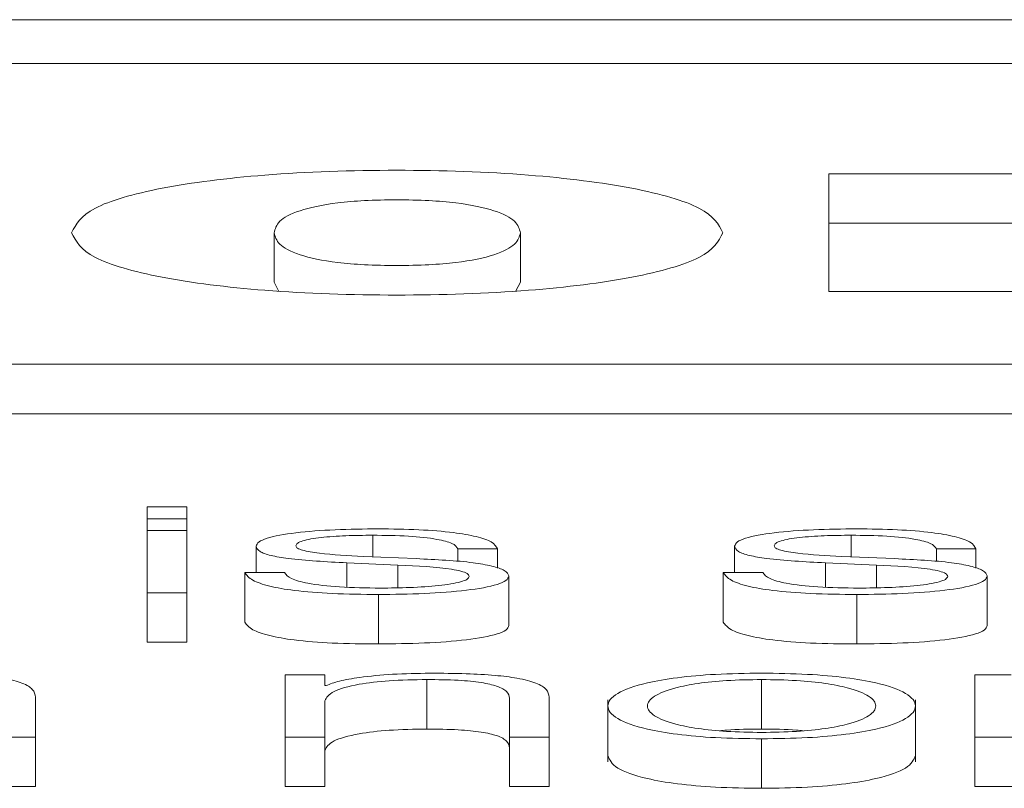
# Paper-space layout 'Sheet2' of a CAD drawing. Units: inches. Extents: x 3 to 217, y 4 to 168.
# Drawn here: x 67 to 67, y 151 to 151 of the extents above; entities that cross this region are included whole.
import ezdxf

# ---------------------------------------------------------------- set-up
doc = ezdxf.new("R2010")
doc.units = ezdxf.units.IN
doc.header["$MEASUREMENT"] = 0
doc.linetypes.add('SLD-Solid', pattern=[0])

psp = doc.layouts.new('Sheet2')

# ---------------------------------------------------------------- linework, layer by layer
at = {"color": 7, "linetype": 'SLD-Solid', "lineweight": 15, "ltscale": 20}
for p, q in [((72.13148344, 151.28882154), (65.13148344, 151.28882154)), ((71.91273344, 151.28011152), (65.35023344, 151.28011152)), ((66.77088774, 151.25827387), (66.73192696, 151.25827387)), ((66.73192696, 151.25827387), (66.73192696, 151.23489117)), ((66.77088774, 151.2484576), (66.73192696, 151.2484576)), ((66.62190092, 151.23674425), (66.62190092, 151.24656052)), ((66.67077652, 151.23674425), (66.67077652, 151.24656052)), ((66.62277424, 151.23506023), (66.62190092, 151.23674425)), ((66.67077652, 151.23674425), (66.66987841, 151.23506668)), ((66.73192696, 151.23489117), (66.77206775, 151.23489117)), ((65.22523344, 151.22048371), (72.03773344, 151.22048371)), ((65.22523344, 151.21066744), (72.03773344, 151.21066744)), ((66.60460084, 151.19220708), (66.59674087, 151.19220708)), ((66.59674087, 151.19220708), (66.59674087, 151.18980023)), ((66.60460084, 151.18980023), (66.60460084, 151.19220708)), ((66.59674087, 151.18980023), (66.59674087, 151.18748525)), ((66.59674087, 151.18980023), (66.60460084, 151.18980023)), ((66.60460084, 151.18980023), (66.60460084, 151.18748525)), ((66.60460084, 151.18748525), (66.59674087, 151.18748525)), ((66.59674087, 151.18748525), (66.59674087, 151.17518055)), ((66.60460084, 151.17518055), (66.60460084, 151.18748525)), ((66.64147286, 151.18658074), (66.64147286, 151.18230224)), ((66.73634862, 151.18658074), (66.73634862, 151.18230224)), ((66.61836088, 151.18438611), (66.61836088, 151.1791635)), ((66.65836604, 151.18388533), (66.66622601, 151.18388533)), ((66.65836604, 151.18388533), (66.65836604, 151.18133561)), ((66.66622601, 151.18388533), (66.66622601, 151.18006453)), ((66.71323664, 151.18438611), (66.71323664, 151.1791635)), ((66.7532418, 151.18388533), (66.7610882, 151.18388533)), ((66.7532418, 151.18388533), (66.7532418, 151.18133517)), ((66.7610882, 151.18388533), (66.7610882, 151.18006367)), ((66.63635269, 151.18109545), (66.64647774, 151.18066584)), ((66.63635269, 151.18109545), (66.63635269, 151.17628434)), ((66.65009916, 151.18193008), (66.63960112, 151.18238299)), ((66.64647774, 151.18066584), (66.64647774, 151.17615756)), ((66.73122845, 151.18109545), (66.74134672, 151.18066584)), ((66.73122845, 151.18109545), (66.73122845, 151.17628418)), ((66.74497492, 151.18193008), (66.73447688, 151.18238299)), ((66.74134672, 151.18066584), (66.74134672, 151.17615751)), ((66.61611614, 151.1791635), (66.61611614, 151.16934723)), ((66.62397612, 151.1791635), (66.61611614, 151.1791635)), ((66.71883831, 151.1791635), (66.7109919, 151.1791635)), ((66.7109919, 151.1791635), (66.7109919, 151.16934723)), ((66.66847753, 151.17851649), (66.66847753, 151.16870022)), ((66.76333294, 151.17851649), (66.76333294, 151.16870022)), ((66.59674087, 151.17518055), (66.60460084, 151.17518055)), ((66.59674087, 151.17518055), (66.59674087, 151.16536427)), ((66.60460084, 151.17518055), (66.60460084, 151.16536427)), ((66.64259862, 151.17482211), (66.64259862, 151.16500583)), ((66.73747438, 151.17482211), (66.73747438, 151.16500583)), ((66.59674087, 151.16536427), (66.60460084, 151.16536427)), ((66.63196494, 151.15886442), (66.62410497, 151.15886442)), ((66.62410497, 151.15886442), (66.62410497, 151.14655971)), ((66.63196494, 151.15674354), (66.63196494, 151.15886442)), ((66.65222861, 151.15795991), (66.65222861, 151.14814364)), ((66.71858739, 151.15795991), (66.71858739, 151.14814364)), ((66.7680869, 151.15886442), (66.76085084, 151.15886442)), ((66.76085084, 151.15886442), (66.76085084, 151.14655971)), ((66.63221586, 151.15674354), (66.63196494, 151.15674354)), ((66.57459189, 151.14655971), (66.57459189, 151.15447774)), ((66.63196494, 151.14655971), (66.63196494, 151.15373886)), ((66.6685996, 151.15423964), (66.6685996, 151.14655971)), ((66.67646635, 151.14655971), (66.67646635, 151.15447774)), ((66.68810372, 151.15393716), (66.68810372, 151.14166682)), ((66.7490914, 151.14166682), (66.7490914, 151.15393716)), ((66.56672514, 151.14655971), (66.57459189, 151.14655971)), ((66.57459189, 151.14655971), (66.57459189, 151.13674344)), ((66.62410497, 151.14655971), (66.62410497, 151.13674344)), ((66.62410497, 151.14655971), (66.63196494, 151.14655971)), ((66.63196494, 151.14655971), (66.63196494, 151.13674344)), ((66.6685996, 151.14655971), (66.6685996, 151.13674344)), ((66.6685996, 151.14655971), (66.67646635, 151.14655971)), ((66.67646635, 151.14655971), (66.67646635, 151.13674344)), ((66.71858739, 151.14620127), (66.71858739, 151.136385)), ((66.76085084, 151.14655971), (66.76871082, 151.14655971)), ((66.76085084, 151.14655971), (66.76085084, 151.13674344)), ((66.56672514, 151.13674344), (66.57459189, 151.13674344)), ((66.62410497, 151.13674344), (66.63196494, 151.13674344)), ((66.6685996, 151.13674344), (66.67646635, 151.13674344)), ((66.76085084, 151.13674344), (66.76871082, 151.13674344))]:
    psp.add_line(p, q, dxfattribs=at)
for points, knots in [([(66.71091731, 151.24656052), (66.71003561, 151.24823447), (66.7083259, 151.25148046), (66.69394843, 151.25562622), (66.67241536, 151.25836801), (66.64623328, 151.25925095), (66.6200683, 151.25836991), (66.59859767, 151.25562465), (66.58432211, 151.25147646), (66.58263225, 151.24823394), (66.58176013, 151.24656052)], [0, 0, 0, 0, 0.128295805, 0.248780128, 0.369673126, 0.500381113, 0.630910146, 0.751470272, 0.871737289, 1, 1, 1, 1]), ([(66.62190092, 151.24656052), (66.62211133, 151.24732376), (66.62252782, 151.24883455), (66.62626817, 151.25096503), (66.63274297, 151.25240296), (66.63996952, 151.25300147), (66.64622288, 151.25314095), (66.6524836, 151.25300099), (66.65973969, 151.25240236), (66.6662805, 151.25096787), (66.67012239, 151.24883701), (66.67055712, 151.24732405), (66.67077652, 151.24656052)], [0, 0, 0, 0, 0.127376624, 0.252136972, 0.369506215, 0.430736672, 0.499362305, 0.568074935, 0.629558114, 0.747519481, 0.872583037, 1, 1, 1, 1]), ([(66.58176013, 151.24656052), (66.58262983, 151.24488899), (66.58431381, 151.24165244), (66.59860469, 151.23751579), (66.62008988, 151.23478864), (66.64623327, 151.23391724), (66.67239387, 151.23479054), (66.69394135, 151.23751424), (66.70833421, 151.24164843), (66.71003802, 151.24488845), (66.71091731, 151.24656052)], [0, 0, 0, 0, 0.128293111, 0.248410075, 0.368928289, 0.499617674, 0.630486324, 0.751338516, 0.871673705, 1, 1, 1, 1]), ([(66.67077652, 151.24656052), (66.67055834, 151.24579926), (66.67012673, 151.2442933), (66.66627978, 151.24217318), (66.65972582, 151.24075302), (66.65247861, 151.24016275), (66.64622288, 151.24002474), (66.63997454, 151.24016228), (66.63275691, 151.24075241), (66.62626872, 151.24217602), (66.62252359, 151.24429578), (66.62211014, 151.24579956), (66.62190092, 151.24656052)], [0, 0, 0, 0, 0.127523986, 0.252274744, 0.370072069, 0.431679892, 0.50064298, 0.569518721, 0.630872389, 0.748072184, 0.87251663, 1, 1, 1, 1]), ([(66.64259862, 151.1878424), (66.63971305, 151.18780789), (66.63401896, 151.1877398), (66.62607133, 151.18715847), (66.62089236, 151.18623141), (66.61865797, 151.18523635), (66.61846316, 151.18467881), (66.61836088, 151.18438611)], [0, 0, 0, 0, 0.255976484, 0.505118258, 0.741340709, 0.864207752, 1, 1, 1, 1]), ([(66.62622764, 151.18445857), (66.6262922, 151.18464416), (66.62641456, 151.18499588), (66.6278388, 151.18561903), (66.63114761, 151.18618586), (66.63613816, 151.18652315), (66.63968227, 151.18656141), (66.64147286, 151.18658074)], [0, 0, 0, 0, 0.137742415, 0.261038944, 0.49675921, 0.745747214, 1, 1, 1, 1]), ([(66.64147286, 151.18658074), (66.64387603, 151.18654831), (66.64846233, 151.18648641), (66.65414213, 151.18588531), (66.65766312, 151.18495431), (66.65812194, 151.18425655), (66.65836604, 151.18388533)], [0, 0, 0, 0, 0.291580303, 0.556462916, 0.764028014, 1, 1, 1, 1]), ([(66.66622601, 151.18388533), (66.66597147, 151.1843441), (66.66549243, 151.18520752), (66.66228887, 151.18633444), (66.65730228, 151.18719423), (66.65051102, 151.18774905), (66.64531012, 151.18781041), (66.64259862, 151.1878424)], [0, 0, 0, 0, 0.204531231, 0.384925812, 0.557991932, 0.76955779, 1, 1, 1, 1]), ([(66.73747438, 151.1878424), (66.73458881, 151.18780789), (66.72889472, 151.1877398), (66.72094709, 151.18715847), (66.71576812, 151.18623141), (66.71353373, 151.18523635), (66.71333891, 151.18467881), (66.71323664, 151.18438611)], [0, 0, 0, 0, 0.255976484, 0.505118258, 0.741340709, 0.864207752, 1, 1, 1, 1]), ([(66.72108305, 151.18445857), (66.72114779, 151.18464417), (66.7212705, 151.18499596), (66.72269872, 151.18561926), (66.7260141, 151.18618588), (66.73100965, 151.18652308), (66.73455698, 151.18656139), (66.73634862, 151.18658074)], [0, 0, 0, 0, 0.137644634, 0.260892199, 0.496676071, 0.745787647, 1, 1, 1, 1]), ([(66.73634862, 151.18658074), (66.73875179, 151.18654831), (66.74333809, 151.18648641), (66.74901789, 151.18588531), (66.75253888, 151.18495431), (66.7529977, 151.18425655), (66.7532418, 151.18388533)], [0, 0, 0, 0, 0.291580303, 0.556462916, 0.764028014, 1, 1, 1, 1]), ([(66.7610882, 151.18388533), (66.76083565, 151.1843441), (66.76036036, 151.18520752), (66.7571577, 151.1863345), (66.75217145, 151.18719416), (66.74538267, 151.18774895), (66.74018401, 151.18781038), (66.73747438, 151.1878424)], [0, 0, 0, 0, 0.204554525, 0.384970902, 0.558075537, 0.769660872, 1, 1, 1, 1]), ([(66.61836088, 151.18438611), (66.61848094, 151.18403517), (66.61870322, 151.18338546), (66.62109005, 151.18253497), (66.62667394, 151.18161396), (66.63226198, 151.1813146), (66.63635269, 151.18109545)], [0, 0, 0, 0, 0.201001711, 0.372120235, 0.54036227, 1, 1, 1, 1]), ([(66.63960112, 151.18238299), (66.63656767, 151.18254141), (66.63205413, 151.18277712), (66.62782624, 151.18346274), (66.62641664, 151.18400088), (66.62629227, 151.18430205), (66.62622764, 151.18445857)], [0, 0, 0, 0, 0.501652327, 0.746419677, 0.868207036, 1, 1, 1, 1]), ([(66.71323664, 151.18438611), (66.71335644, 151.18403519), (66.7135782, 151.18338558), (66.71596196, 151.182535), (66.72154535, 151.18161353), (66.72713542, 151.18131444), (66.73122845, 151.18109545)], [0, 0, 0, 0, 0.200978036, 0.37204013, 0.54021126, 1, 1, 1, 1]), ([(66.73447688, 151.18238299), (66.73144046, 151.18254146), (66.72692234, 151.18277727), (66.7226863, 151.18346253), (66.72127263, 151.18400079), (66.72114787, 151.18430203), (66.72108305, 151.18445857)], [0, 0, 0, 0, 0.5017381185, 0.7465741568, 0.868311972, 1, 1, 1, 1]), ([(66.64647774, 151.18066584), (66.65032978, 151.18047884), (66.65507897, 151.18024828), (66.65909186, 151.17947094), (66.66039573, 151.17898175), (66.66053652, 151.17861445), (66.66061077, 151.17842074)], [0, 0, 0, 0, 0.577660401, 0.712199612, 0.848211834, 1, 1, 1, 1]), ([(66.66847753, 151.17851649), (66.66831647, 151.17888616), (66.66801123, 151.17958674), (66.66529471, 151.18049141), (66.65974774, 151.1814691), (66.65408892, 151.18173946), (66.65009916, 151.18193008)], [0, 0, 0, 0, 0.205820416, 0.390068155, 0.569967429, 1, 1, 1, 1]), ([(66.74134672, 151.18066584), (66.74520098, 151.18047892), (66.74995256, 151.18024849), (66.75396744, 151.17947096), (66.75527149, 151.17898176), (66.75541228, 151.17861445), (66.75548653, 151.17842074)], [0, 0, 0, 0, 0.57777169, 0.712283907, 0.848257979, 1, 1, 1, 1]), ([(66.76333294, 151.17851649), (66.76317231, 151.17888613), (66.76286793, 151.17958654), (66.76015704, 151.18049125), (66.75461747, 151.18146924), (66.7489623, 151.18173952), (66.74497492, 151.18193008)], [0, 0, 0, 0, 0.205915723, 0.390180142, 0.570025285, 1, 1, 1, 1]), ([(66.61611614, 151.1791635), (66.61648714, 151.17865093), (66.61717923, 151.17769475), (66.62066505, 151.17644903), (66.62611911, 151.17550231), (66.63370288, 151.17491162), (66.63951433, 151.17485314), (66.64259862, 151.17482211)], [0, 0, 0, 0, 0.206967051, 0.386090024, 0.555231884, 0.763949365, 1, 1, 1, 1]), ([(66.64297839, 151.17608376), (66.6402213, 151.17612337), (66.63499968, 151.17619838), (66.62866984, 151.1769227), (66.62485593, 151.17797724), (66.62428015, 151.17875357), (66.62397612, 151.1791635)], [0, 0, 0, 0, 0.296033978, 0.560653652, 0.7680062, 1, 1, 1, 1]), ([(66.7109919, 151.1791635), (66.71136092, 151.17865093), (66.71204931, 151.17769472), (66.71553494, 151.17644889), (66.72099103, 151.17550226), (66.72857679, 151.17491167), (66.7343896, 151.17485316), (66.73747438, 151.17482211)], [0, 0, 0, 0, 0.206920946, 0.386014712, 0.555169142, 0.763933705, 1, 1, 1, 1]), ([(66.73784737, 151.17608376), (66.73509088, 151.17612342), (66.72986894, 151.17619854), (66.72353787, 151.17692268), (66.71971939, 151.17797707), (66.71914276, 151.17875354), (66.71883831, 151.1791635)], [0, 0, 0, 0, 0.295936973, 0.560628814, 0.768023211, 1, 1, 1, 1]), ([(66.64259862, 151.17482211), (66.64566214, 151.17485956), (66.65172763, 151.17493373), (66.66020008, 151.17555737), (66.6657486, 151.17654619), (66.66815655, 151.17760891), (66.6683671, 151.17820424), (66.66847753, 151.17851649)], [0, 0, 0, 0, 0.254639785, 0.504164634, 0.741229852, 0.864273414, 1, 1, 1, 1]), ([(66.66061077, 151.17842074), (66.66052821, 151.17821978), (66.66036971, 151.177834), (66.65856524, 151.17714828), (66.65461151, 151.17653891), (66.64894884, 151.17615791), (66.64494754, 151.17610822), (66.64297839, 151.17608376)], [0, 0, 0, 0, 0.132178218, 0.253742341, 0.495787213, 0.751863048, 1, 1, 1, 1]), ([(66.73747438, 151.17482211), (66.74053495, 151.17485958), (66.74659553, 151.17493377), (66.75506165, 151.17555752), (66.76060587, 151.17654633), (66.76301214, 151.17760894), (66.76322257, 151.17820424), (66.76333294, 151.17851649)], [0, 0, 0, 0, 0.2545205656, 0.5040055536, 0.7411129742, 0.8642072084, 1, 1, 1, 1]), ([(66.75548653, 151.17842074), (66.75540397, 151.17821978), (66.75524546, 151.17783399), (66.7534408, 151.17714825), (66.74948602, 151.17653885), (66.74382106, 151.17615788), (66.73981783, 151.17610821), (66.73784737, 151.17608376)], [0, 0, 0, 0, 0.132142804, 0.253675986, 0.495679337, 0.751765851, 1, 1, 1, 1]), ([(66.61611614, 151.16934723), (66.61648714, 151.16883466), (66.61717923, 151.16787848), (66.62066505, 151.16663276), (66.62611911, 151.16568604), (66.63370288, 151.16509535), (66.63951433, 151.16503687), (66.64259862, 151.16500583)], [0, 0, 0, 0, 0.206967051, 0.386090024, 0.555231884, 0.763949365, 1, 1, 1, 1]), ([(66.7109919, 151.16934723), (66.71136092, 151.16883466), (66.71204931, 151.16787845), (66.71553494, 151.16663262), (66.72099103, 151.16568599), (66.72857679, 151.16509539), (66.7343896, 151.16503688), (66.73747438, 151.16500583)], [0, 0, 0, 0, 0.206920946, 0.386014712, 0.555169142, 0.763933705, 1, 1, 1, 1]), ([(66.64259862, 151.16500583), (66.64566214, 151.16504329), (66.65172763, 151.16511746), (66.66020008, 151.1657411), (66.6657486, 151.16672992), (66.66815655, 151.16779264), (66.6683671, 151.16838797), (66.66847753, 151.16870022)], [0, 0, 0, 0, 0.254639785, 0.504164634, 0.741229852, 0.864273414, 1, 1, 1, 1]), ([(66.73747438, 151.16500583), (66.74053495, 151.1650433), (66.74659553, 151.1651175), (66.75506165, 151.16574125), (66.76060587, 151.16673006), (66.76301214, 151.16779267), (66.76322257, 151.16838797), (66.76333294, 151.16870022)], [0, 0, 0, 0, 0.254520566, 0.504005554, 0.741112974, 0.864207208, 1, 1, 1, 1]), ([(66.57459189, 151.15447774), (66.57450194, 151.15498709), (66.57433424, 151.15593664), (66.5723622, 151.15725351), (66.56870291, 151.15823178), (66.56371836, 151.15883839), (66.55778232, 151.15917228), (66.553386, 151.15920412), (66.55097807, 151.15922157)], [0, 0, 0, 0, 0.20207358, 0.376714915, 0.536493974, 0.667371492, 0.81781421, 1, 1, 1, 1]), ([(66.65285253, 151.15922157), (66.65032966, 151.15917804), (66.64536664, 151.15909243), (66.63922448, 151.15848043), (66.63462643, 151.15768938), (66.63301401, 151.15705672), (66.63221586, 151.15674354)], [0, 0, 0, 0, 0.292169803, 0.574761069, 0.789504514, 1, 1, 1, 1]), ([(66.67646635, 151.15447774), (66.6763764, 151.15498709), (66.6762087, 151.15593664), (66.67423666, 151.15725351), (66.67057736, 151.15823178), (66.66559281, 151.15883839), (66.65965678, 151.15917228), (66.65526046, 151.15920412), (66.65285253, 151.15922157)], [0, 0, 0, 0, 0.20207358, 0.376714915, 0.536493974, 0.667371492, 0.81781421, 1, 1, 1, 1]), ([(66.71858739, 151.15922157), (66.71550619, 151.1591798), (66.70963438, 151.15910021), (66.70175073, 151.15839238), (66.69456975, 151.15715194), (66.68927881, 151.15519717), (66.68749425, 151.15271062), (66.68927918, 151.15022429), (66.69457047, 151.14827044), (66.701751, 151.14703036), (66.70963446, 151.14632263), (66.7155062, 151.14624304), (66.71858739, 151.14620127)], [0, 0, 0, 0, 0.089848028, 0.171222389, 0.24973821, 0.370240708, 0.500060019, 0.629803605, 0.750271479, 0.828779492, 0.910152054, 1, 1, 1, 1]), ([(66.71858739, 151.14620127), (66.72167141, 151.14624302), (66.72754771, 151.14632258), (66.73543733, 151.14703021), (66.74262227, 151.14827025), (66.74791592, 151.1502242), (66.74970086, 151.15271062), (66.74791629, 151.15519726), (66.74262299, 151.15715212), (66.7354376, 151.15839253), (66.72754779, 151.15910027), (66.72167142, 151.15917982), (66.71858739, 151.15922157)], [0, 0, 0, 0, 0.089900337, 0.17129619, 0.249802791, 0.370240039, 0.499940005, 0.62971567, 0.750187527, 0.82870193, 0.91009958, 1, 1, 1, 1]), ([(66.63196494, 151.15373886), (66.63231479, 151.15437306), (66.63298031, 151.1555795), (66.63793956, 151.15700069), (66.64476312, 151.15783118), (66.64966513, 151.15791571), (66.65222861, 151.15795991)], [0, 0, 0, 0, 0.296434435, 0.563901664, 0.771944689, 1, 1, 1, 1]), ([(66.65222861, 151.15795991), (66.65433525, 151.15793665), (66.65815694, 151.15789446), (66.66312247, 151.15741264), (66.66653535, 151.15660371), (66.66835879, 151.15550549), (66.66851591, 151.15467957), (66.6685996, 151.15423964)], [0, 0, 0, 0, 0.215464892, 0.390878152, 0.554961986, 0.762951568, 1, 1, 1, 1]), ([(66.71858739, 151.15795991), (66.71623559, 151.15792292), (66.71173626, 151.15785217), (66.70581308, 151.1572343), (66.70056827, 151.15619043), (66.69684469, 151.15463536), (66.69551364, 151.1527108), (66.69684541, 151.15078647), (66.7005692, 151.14923243), (66.70581324, 151.14818875), (66.71173612, 151.14757074), (66.71623556, 151.14749994), (66.71858739, 151.14746293)], [0, 0, 0, 0, 0.08831633, 0.168961575, 0.2483924, 0.37154102, 0.500086375, 0.628498204, 0.751604712, 0.831034119, 0.911682876, 1, 1, 1, 1]), ([(66.71858739, 151.14746293), (66.72094188, 151.14749991), (66.72544532, 151.14757065), (66.73137348, 151.14818857), (66.73662016, 151.14923229), (66.74034382, 151.15078648), (66.74167425, 151.1527108), (66.74034454, 151.15463535), (66.73662109, 151.15619056), (66.73137363, 151.15723447), (66.72544518, 151.15785225), (66.72094186, 151.15792295), (66.71858739, 151.15795991)], [0, 0, 0, 0, 0.088388412, 0.169060577, 0.248480073, 0.371545432, 0.499913652, 0.628415354, 0.751522811, 0.830943724, 0.911612381, 1, 1, 1, 1]), ([(66.63196494, 151.14392259), (66.63231479, 151.14455679), (66.63298031, 151.14576322), (66.63793956, 151.14718442), (66.64476312, 151.14801491), (66.64966513, 151.14809944), (66.65222861, 151.14814364)], [0, 0, 0, 0, 0.296434435, 0.563901664, 0.771944689, 1, 1, 1, 1]), ([(66.65222861, 151.14814364), (66.65433525, 151.14812038), (66.65815694, 151.14807819), (66.66312247, 151.14759637), (66.66653535, 151.14678744), (66.66835879, 151.14568922), (66.66851591, 151.1448633), (66.6685996, 151.14442337)], [0, 0, 0, 0, 0.215464892, 0.390878152, 0.554961986, 0.762951568, 1, 1, 1, 1]), ([(66.71858739, 151.14814364), (66.71617839, 151.1481323), (66.71325361, 151.14811853), (66.71077118, 151.14785059), (66.71033341, 151.14780334)], [0, 0, 0, 0, 0.82365492, 1, 1, 1, 1]), ([(66.72685049, 151.14780334), (66.72641237, 151.14785059), (66.72392686, 151.14811864), (66.72099908, 151.14813235), (66.71858739, 151.14814364)], [0, 0, 0, 0, 0.176270055, 1, 1, 1, 1]), ([(66.68810372, 151.14289385), (66.68845304, 151.14204501), (66.68912671, 151.14040802), (66.69459495, 151.13845416), (66.70174547, 151.13721409), (66.70963604, 151.13650636), (66.71550674, 151.13642677), (66.71858739, 151.136385)], [0, 0, 0, 0, 0.259518325, 0.500482998, 0.657517874, 0.820282536, 1, 1, 1, 1]), ([(66.71858739, 151.136385), (66.72167087, 151.13642675), (66.72754613, 151.1365063), (66.73544286, 151.13721394), (66.74259778, 151.13845398), (66.74806841, 151.14040793), (66.74874209, 151.14204501), (66.7490914, 151.14289385)], [0, 0, 0, 0, 0.179822251, 0.342633493, 0.499665536, 0.740568938, 1, 1, 1, 1])]:
    psp.add_open_spline(points, degree=3, knots=knots, dxfattribs=at)

doc.saveas('drawing.dxf')
